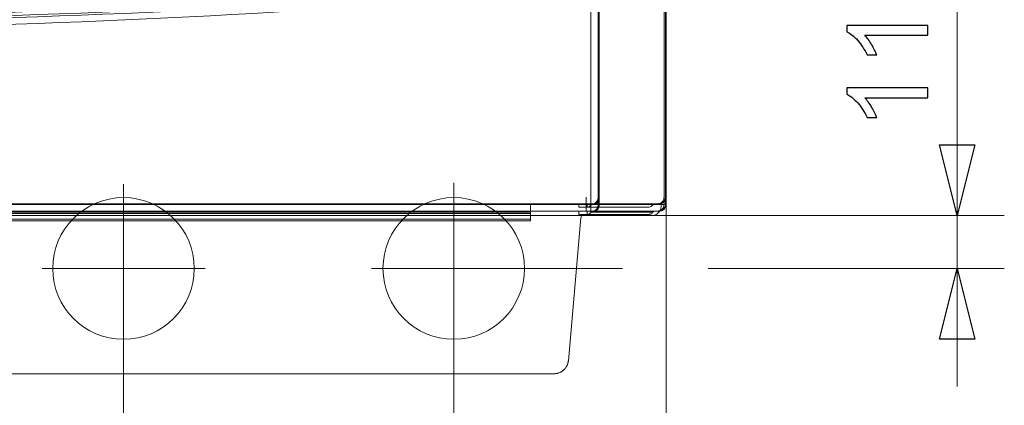
# Model space of a CAD drawing. Units: millimetres. Extents: x 74 to 284, y -18 to 117.
# Drawn here: x 113 to 135, y 22 to 30 of the extents above; entities that cross this region are included whole.
import ezdxf

# ---------------------------------------------------------------- set-up
doc = ezdxf.new("R2010")
doc.units = ezdxf.units.MM
doc.header["$MEASUREMENT"] = 0
doc.layers.add('Vrstva 1', color=7, linetype='Continuous')

msp = doc.modelspace()

# ---------------------------------------------------------------- linework, layer by layer
at = {"layer": 'Vrstva 1', "color": 7, "lineweight": 18}
for points in [[(125.509, 26.06), (125.509, 26.06), (125.509, 98.88), (125.509, 98.88)], [(125.675, 98.88), (125.675, 98.88), (125.675, 26.061), (125.675, 26.061)], [(125.7, 26.06), (125.7, 26.06), (125.7, 98.88), (125.7, 98.88)], [(127.163, 98.88), (127.163, 98.88), (127.163, 26.061), (127.163, 26.061)], [(127.194, 26.06), (127.194, 26.06), (127.194, 98.88), (127.194, 98.88)], [(127.208, 98.88), (127.208, 98.88), (127.208, 26.061), (127.208, 26.061)], [(87.356, 30.662), (98.9, 29.948), (110.317, 29.981), (120.231, 30.662)], [(87.38, 30.709), (98.909, 29.997), (110.311, 30.029), (120.212, 30.709)], [(87.384, 30.783), (98.91, 30.072), (110.31, 30.105), (120.208, 30.784)], [(87.347, 30.514), (98.897, 29.799), (110.321, 29.832), (120.24, 30.514)], [(80.379, 26.06), (80.379, 26.06), (127.208, 26.06), (127.208, 26.06)], [(125.402, 26.06), (125.402, 26.06), (125.402, 25.911), (125.402, 25.911)], [(125.509, 26.06), (125.509, 26.06), (125.509, 25.911), (125.509, 25.911)], [(125.7, 26.054), (125.7, 26.054), (125.7, 26.06), (125.7, 26.06)], [(127.071, 25.912), (127.149, 25.918), (127.208, 25.983), (127.208, 26.06)], [(80.532, 25.911), (80.532, 25.911), (127.054, 25.911), (127.054, 25.911)], [(124.149, 25.89), (124.149, 25.89), (83.438, 25.89), (83.438, 25.89)], [(124.149, 25.894), (124.149, 25.894), (124.149, 25.688), (124.149, 25.688)], [(125.239, 25.837), (125.239, 25.837), (125.239, 25.911), (125.239, 25.911)], [(125.239, 25.837), (125.239, 25.837), (126.823, 25.837), (126.823, 25.837)], [(125.43, 25.837), (125.43, 25.837), (125.43, 25.911), (125.43, 25.911)], [(125.492, 25.911), (125.492, 25.911), (125.518, 25.89), (125.518, 25.89)], [(126.911, 25.89), (126.911, 25.89), (125.518, 25.89), (125.518, 25.89)], [(125.589, 25.911), (125.589, 25.911), (125.594, 25.911), (125.594, 25.911)], [(125.594, 25.912), (125.595, 25.912), (125.597, 25.912), (125.598, 25.912)], [(125.598, 25.912), (125.6, 25.912), (125.601, 25.912), (125.602, 25.912)], [(125.598, 25.912), (125.598, 25.912), (125.598, 25.912), (125.598, 25.912)], [(125.602, 25.912), (125.602, 25.912), (125.602, 25.912), (125.602, 25.912)], [(125.603, 25.913), (125.604, 25.913), (125.606, 25.913), (125.607, 25.914)], [(125.607, 25.913), (125.607, 25.913), (125.609, 25.914), (125.609, 25.914)], [(127.023, 25.911), (127.031, 25.911), (127.039, 25.912), (127.046, 25.913)], [(127.023, 25.911), (127.023, 25.911), (127.029, 25.911), (127.029, 25.911)], [(127.029, 25.912), (127.031, 25.912), (127.033, 25.912), (127.034, 25.912)], [(127.034, 25.912), (127.034, 25.912), (127.035, 25.912), (127.035, 25.912)], [(127.035, 25.912), (127.036, 25.912), (127.039, 25.912), (127.04, 25.912)], [(127.04, 25.913), (127.042, 25.913), (127.044, 25.913), (127.046, 25.914)], [(127.046, 25.913), (127.048, 25.914), (127.05, 25.914), (127.052, 25.914)], [(127.046, 25.913), (127.047, 25.913), (127.047, 25.914), (127.048, 25.914)], [(127.048, 25.914), (127.049, 25.914), (127.051, 25.914), (127.051, 25.914)], [(127.052, 25.915), (127.054, 25.915), (127.057, 25.916), (127.059, 25.916)], [(127.054, 25.911), (127.054, 25.911), (127.059, 25.911), (127.059, 25.911)], [(127.059, 25.911), (127.065, 25.912), (127.07, 25.913), (127.075, 25.913)], [(124.149, 25.732), (124.149, 25.732), (83.438, 25.732), (83.438, 25.732)], [(124.149, 25.688), (124.149, 25.688), (83.438, 25.688), (83.438, 25.688)]]:
    msp.add_open_spline(points, degree=3, dxfattribs=at)
at = {"layer": 'Vrstva 1', "color": 7, "lineweight": 20}
for points in [[(133.773, 25.811), (133.773, 25.811), (133.773, 30.813), (133.773, 30.813)], [(133.773, 30.813), (133.773, 30.813), (133.773, 25.214), (133.773, 25.214)], [(114.969, 26.521), (114.969, 26.521), (114.969, 11.308), (114.969, 11.308)], [(122.419, 26.545), (122.419, 26.545), (122.419, 11.308), (122.419, 11.308)], [(125.402, 26.225), (125.402, 26.225), (125.402, 26.077), (125.402, 26.077)], [(125.509, 26.225), (125.509, 26.225), (125.509, 26.077), (125.509, 26.077)], [(125.7, 26.219), (125.7, 26.219), (125.7, 26.225), (125.7, 26.225)], [(125.7, 26.225), (125.7, 26.225), (125.7, 26.22), (125.7, 26.22)], [(127.071, 26.077), (127.149, 26.083), (127.208, 26.148), (127.208, 26.225)], [(127.208, 26.225), (127.208, 26.225), (127.208, 11.308), (127.208, 11.308)], [(80.533, 26.076), (80.533, 26.076), (127.055, 26.076), (127.055, 26.076)], [(124.149, 26.059), (124.149, 26.059), (124.15, 26.064), (124.15, 26.064)], [(124.149, 26.059), (124.149, 26.059), (124.149, 25.853), (124.149, 25.853)], [(125.239, 26.002), (125.239, 26.002), (125.239, 26.076), (125.239, 26.076)], [(125.239, 26.002), (125.239, 26.002), (126.824, 26.002), (126.824, 26.002)], [(125.43, 26.002), (125.43, 26.002), (125.43, 26.076), (125.43, 26.076)], [(125.564, 26.076), (125.57, 26.076), (125.577, 26.077), (125.582, 26.078)], [(125.599, 26.084), (125.594, 26.081), (125.588, 26.08), (125.582, 26.078)], [(125.589, 26.076), (125.591, 26.076), (125.592, 26.076), (125.594, 26.077)], [(125.594, 26.077), (125.594, 26.077), (125.598, 26.077), (125.598, 26.077)], [(125.598, 26.077), (125.6, 26.077), (125.601, 26.077), (125.602, 26.077)], [(125.598, 26.077), (125.598, 26.077), (125.598, 26.077), (125.598, 26.077)], [(125.602, 26.077), (125.602, 26.077), (125.602, 26.078), (125.602, 26.078)], [(125.603, 26.078), (125.604, 26.078), (125.606, 26.078), (125.607, 26.078)], [(125.607, 26.078), (125.608, 26.079), (125.608, 26.079), (125.609, 26.079)], [(126.886, 25.811), (127, 25.811), (127.092, 25.899), (127.098, 26.012)], [(127.023, 26.076), (127.031, 26.076), (127.039, 26.077), (127.046, 26.078)], [(127.023, 26.076), (127.023, 26.076), (127.029, 26.076), (127.029, 26.076)], [(127.029, 26.077), (127.033, 26.077), (127.037, 26.077), (127.04, 26.078)], [(127.046, 26.078), (127.048, 26.079), (127.05, 26.079), (127.052, 26.08)], [(127.046, 26.078), (127.047, 26.079), (127.048, 26.079), (127.048, 26.079)], [(127.048, 26.079), (127.049, 26.079), (127.05, 26.079), (127.051, 26.079)], [(127.052, 26.08), (127.055, 26.081), (127.057, 26.081), (127.059, 26.081)], [(127.055, 26.076), (127.055, 26.076), (127.059, 26.076), (127.059, 26.076)], [(127.059, 26.076), (127.065, 26.077), (127.07, 26.077), (127.075, 26.078)], [(127.073, 26.076), (127.073, 26.076), (127.102, 26.076), (127.102, 26.076)], [(127.102, 26.076), (127.102, 26.076), (127.098, 26.012), (127.098, 26.012)], [(124.149, 25.853), (124.149, 25.853), (83.438, 25.853), (83.438, 25.853)], [(126.886, 25.811), (126.886, 25.811), (107.433, 25.811), (107.433, 25.811)], [(125.338, 25.811), (125.31, 25.811), (125.287, 25.789), (125.285, 25.762)], [(126.886, 25.811), (126.886, 25.811), (134.837, 25.811), (134.837, 25.811)], [(125.285, 25.762), (125.285, 25.762), (125.003, 22.538), (125.003, 22.538)], [(133.773, 21.958), (133.773, 21.958), (133.773, 25.214), (133.773, 25.214)], [(113.134, 24.618), (113.134, 24.618), (116.814, 24.618), (116.814, 24.618)], [(114.969, 24.618), (114.969, 24.618), (114.969, 11.307), (114.969, 11.307)], [(120.56, 24.618), (120.56, 24.618), (126.224, 24.618), (126.224, 24.618)], [(122.419, 24.618), (122.419, 24.618), (122.419, 11.307), (122.419, 11.307)], [(128.16, 24.618), (128.16, 24.618), (134.838, 24.618), (134.838, 24.618)], [(133.773, 24.618), (133.773, 24.618), (133.773, 21.957), (133.773, 21.957)], [(124.684, 22.245), (124.684, 22.245), (82.909, 22.245), (82.909, 22.245)]]:
    msp.add_open_spline(points, degree=3, dxfattribs=at)
at = {"layer": 'Vrstva 1', "color": 7}
for points, knots in [([(133.109, 30.098), (133.109, 30.098), (133.109, 29.876), (133.109, 29.876), (133.109, 29.876), (133.109, 29.876), (131.69, 29.876), (131.69, 29.876), (131.69, 29.876), (131.741, 29.822), (131.793, 29.752), (131.844, 29.665), (131.844, 29.665), (131.895, 29.578), (131.934, 29.5), (131.959, 29.431), (131.959, 29.431), (131.959, 29.431), (131.743, 29.431), (131.743, 29.431), (131.743, 29.431), (131.685, 29.555), (131.614, 29.664), (131.531, 29.757), (131.531, 29.757), (131.448, 29.851), (131.367, 29.917), (131.288, 29.955), (131.288, 29.955), (131.288, 29.955), (131.288, 30.098), (131.288, 30.098), (131.288, 30.098), (131.288, 30.098), (133.109, 30.098), (133.109, 30.098)], [0, 0, 0, 0, 0.1, 0.1, 0.1, 0.1, 0.2, 0.2, 0.2, 0.2, 0.3, 0.3, 0.3, 0.3, 0.4, 0.4, 0.4, 0.4, 0.5, 0.5, 0.5, 0.5, 0.6, 0.6, 0.6, 0.6, 0.7, 0.7, 0.7, 0.7, 0.8, 0.8, 0.8, 0.8, 1, 1, 1, 1]), ([(133.109, 28.69), (133.109, 28.69), (133.109, 28.467), (133.109, 28.467), (133.109, 28.467), (133.109, 28.467), (131.69, 28.467), (131.69, 28.467), (131.69, 28.467), (131.741, 28.413), (131.793, 28.344), (131.844, 28.257), (131.844, 28.257), (131.895, 28.17), (131.934, 28.092), (131.959, 28.022), (131.959, 28.022), (131.959, 28.022), (131.743, 28.022), (131.743, 28.022), (131.743, 28.022), (131.685, 28.146), (131.614, 28.255), (131.531, 28.349), (131.531, 28.349), (131.448, 28.442), (131.367, 28.508), (131.288, 28.546), (131.288, 28.546), (131.288, 28.546), (131.288, 28.69), (131.288, 28.69), (131.288, 28.69), (131.288, 28.69), (133.109, 28.69), (133.109, 28.69)], [0, 0, 0, 0, 0.1, 0.1, 0.1, 0.1, 0.2, 0.2, 0.2, 0.2, 0.3, 0.3, 0.3, 0.3, 0.4, 0.4, 0.4, 0.4, 0.5, 0.5, 0.5, 0.5, 0.6, 0.6, 0.6, 0.6, 0.7, 0.7, 0.7, 0.7, 0.8, 0.8, 0.8, 0.8, 1, 1, 1, 1]), ([(133.773, 25.811), (133.773, 25.811), (134.172, 27.407), (134.172, 27.407), (134.172, 27.407), (134.172, 27.407), (133.374, 27.407), (133.374, 27.407), (133.374, 27.407), (133.374, 27.407), (133.773, 25.811), (133.773, 25.811)], [0, 0, 0, 0, 0.25, 0.25, 0.25, 0.25, 0.5, 0.5, 0.5, 0.5, 1, 1, 1, 1]), ([(133.773, 24.618), (133.773, 24.618), (133.374, 23.022), (133.374, 23.022), (133.374, 23.022), (133.374, 23.022), (134.172, 23.022), (134.172, 23.022), (134.172, 23.022), (134.172, 23.022), (133.773, 24.618), (133.773, 24.618)], [0, 0, 0, 0, 0.25, 0.25, 0.25, 0.25, 0.5, 0.5, 0.5, 0.5, 1, 1, 1, 1])]:
    msp.add_open_spline(points, degree=3, knots=knots, dxfattribs=at)
at = {"layer": 'Vrstva 1', "color": 7, "lineweight": 20}
for points, knots in [([(133.773, 25.811), (133.773, 25.811), (134.172, 27.407), (134.172, 27.407), (134.172, 27.407), (134.172, 27.407), (133.374, 27.407), (133.374, 27.407), (133.374, 27.407), (133.374, 27.407), (133.773, 25.811), (133.773, 25.811)], [0, 0, 0, 0, 0.25, 0.25, 0.25, 0.25, 0.5, 0.5, 0.5, 0.5, 1, 1, 1, 1]), ([(116.565, 24.618), (116.565, 25.5), (115.851, 26.215), (114.969, 26.215), (114.969, 26.215), (114.087, 26.215), (113.372, 25.5), (113.372, 24.618), (113.372, 24.618), (113.372, 23.736), (114.087, 23.022), (114.969, 23.022), (114.969, 23.022), (115.851, 23.022), (116.565, 23.736), (116.565, 24.618)], [0, 0, 0, 0, 0.2, 0.2, 0.2, 0.2, 0.4, 0.4, 0.4, 0.4, 0.6, 0.6, 0.6, 0.6, 1, 1, 1, 1]), ([(124.015, 24.618), (124.015, 25.5), (123.3, 26.215), (122.419, 26.215), (122.419, 26.215), (121.538, 26.215), (120.822, 25.5), (120.822, 24.618), (120.822, 24.618), (120.822, 23.736), (121.538, 23.022), (122.419, 23.022), (122.419, 23.022), (123.3, 23.022), (124.015, 23.736), (124.015, 24.618)], [0, 0, 0, 0, 0.2, 0.2, 0.2, 0.2, 0.4, 0.4, 0.4, 0.4, 0.6, 0.6, 0.6, 0.6, 1, 1, 1, 1]), ([(125.675, 26.225), (125.675, 26.195), (125.669, 26.165), (125.654, 26.138), (125.654, 26.138), (125.642, 26.116), (125.623, 26.095), (125.599, 26.084)], [0, 0, 0, 0, 0.333333, 0.333333, 0.333333, 0.333333, 1, 1, 1, 1]), ([(125.609, 26.079), (125.622, 26.082), (125.634, 26.088), (125.644, 26.096), (125.644, 26.096), (125.656, 26.104), (125.665, 26.115), (125.673, 26.127), (125.673, 26.127), (125.681, 26.141), (125.688, 26.155), (125.692, 26.17), (125.692, 26.17), (125.697, 26.187), (125.699, 26.203), (125.7, 26.22)], [0, 0, 0, 0, 0.2, 0.2, 0.2, 0.2, 0.4, 0.4, 0.4, 0.4, 0.6, 0.6, 0.6, 0.6, 1, 1, 1, 1]), ([(125.675, 26.225), (125.675, 26.219), (125.675, 26.213), (125.674, 26.206), (125.674, 26.206), (125.672, 26.187), (125.668, 26.168), (125.66, 26.151)], [0, 0, 0, 0, 0.333333, 0.333333, 0.333333, 0.333333, 1, 1, 1, 1]), ([(125.7, 26.219), (125.7, 26.219), (125.699, 26.206), (125.699, 26.206), (125.699, 26.206), (125.697, 26.187), (125.693, 26.168), (125.685, 26.151)], [0, 0, 0, 0, 0.333333, 0.333333, 0.333333, 0.333333, 1, 1, 1, 1]), ([(127.163, 26.225), (127.163, 26.209), (127.16, 26.192), (127.155, 26.176), (127.155, 26.176), (127.149, 26.159), (127.141, 26.144), (127.131, 26.131), (127.131, 26.131), (127.122, 26.118), (127.11, 26.107), (127.096, 26.098), (127.096, 26.098), (127.082, 26.089), (127.067, 26.083), (127.051, 26.08)], [0, 0, 0, 0, 0.2, 0.2, 0.2, 0.2, 0.4, 0.4, 0.4, 0.4, 0.6, 0.6, 0.6, 0.6, 1, 1, 1, 1]), ([(127.194, 26.225), (127.194, 26.206), (127.191, 26.186), (127.183, 26.168), (127.183, 26.168), (127.177, 26.151), (127.167, 26.134), (127.153, 26.12), (127.153, 26.12), (127.14, 26.106), (127.125, 26.095), (127.108, 26.088), (127.108, 26.088), (127.091, 26.08), (127.073, 26.077), (127.055, 26.077)], [0, 0, 0, 0, 0.2, 0.2, 0.2, 0.2, 0.4, 0.4, 0.4, 0.4, 0.6, 0.6, 0.6, 0.6, 1, 1, 1, 1]), ([(124.15, 26.065), (124.15, 26.065), (124.161, 26.073), (124.161, 26.073), (124.161, 26.073), (124.167, 26.075), (124.174, 26.076), (124.18, 26.076), (124.18, 26.076), (124.194, 26.077), (124.209, 26.077), (124.224, 26.077)], [0, 0, 0, 0, 0.25, 0.25, 0.25, 0.25, 0.5, 0.5, 0.5, 0.5, 1, 1, 1, 1]), ([(125.43, 26.002), (125.447, 26.002), (125.465, 26.007), (125.48, 26.016), (125.48, 26.016), (125.496, 26.026), (125.509, 26.039), (125.518, 26.055)], [0, 0, 0, 0, 0.333333, 0.333333, 0.333333, 0.333333, 1, 1, 1, 1]), ([(125.518, 26.055), (125.518, 26.055), (125.524, 26.062), (125.524, 26.062), (125.524, 26.062), (125.529, 26.069), (125.537, 26.074), (125.546, 26.076)], [0, 0, 0, 0, 0.333333, 0.333333, 0.333333, 0.333333, 1, 1, 1, 1]), ([(125.599, 26.084), (125.599, 26.084), (125.591, 26.081), (125.591, 26.081), (125.591, 26.081), (125.582, 26.078), (125.573, 26.077), (125.564, 26.077)], [0, 0, 0, 0, 0.333333, 0.333333, 0.333333, 0.333333, 1, 1, 1, 1]), ([(125.685, 26.151), (125.676, 26.13), (125.663, 26.111), (125.645, 26.097), (125.645, 26.097), (125.637, 26.09), (125.628, 26.085), (125.618, 26.081), (125.618, 26.081), (125.609, 26.079), (125.599, 26.076), (125.589, 26.076)], [0, 0, 0, 0, 0.25, 0.25, 0.25, 0.25, 0.5, 0.5, 0.5, 0.5, 1, 1, 1, 1]), ([(125.66, 26.151), (125.654, 26.136), (125.645, 26.122), (125.634, 26.11), (125.634, 26.11), (125.624, 26.099), (125.612, 26.09), (125.599, 26.084)], [0, 0, 0, 0, 0.333333, 0.333333, 0.333333, 0.333333, 1, 1, 1, 1]), ([(126.824, 26.002), (126.841, 26.002), (126.858, 26.007), (126.873, 26.016), (126.873, 26.016), (126.889, 26.026), (126.902, 26.039), (126.911, 26.055)], [0, 0, 0, 0, 0.333333, 0.333333, 0.333333, 0.333333, 1, 1, 1, 1]), ([(126.911, 26.055), (126.914, 26.061), (126.924, 26.069), (126.924, 26.069), (126.924, 26.069), (126.924, 26.069), (126.935, 26.075), (126.941, 26.076)], [0, 0, 0, 0, 0.333333, 0.333333, 0.333333, 0.333333, 1, 1, 1, 1]), ([(133.773, 24.618), (133.773, 24.618), (133.374, 23.022), (133.374, 23.022), (133.374, 23.022), (133.374, 23.022), (134.172, 23.022), (134.172, 23.022), (134.172, 23.022), (134.172, 23.022), (133.773, 24.618), (133.773, 24.618)], [0, 0, 0, 0, 0.25, 0.25, 0.25, 0.25, 0.5, 0.5, 0.5, 0.5, 1, 1, 1, 1]), ([(124.684, 22.245), (124.684, 22.245), (124.688, 22.245), (124.688, 22.245), (124.688, 22.245), (124.688, 22.245), (124.701, 22.245), (124.701, 22.245), (124.701, 22.245), (124.701, 22.245), (124.713, 22.246), (124.713, 22.246), (124.713, 22.246), (124.713, 22.246), (124.726, 22.248), (124.726, 22.248), (124.726, 22.248), (124.726, 22.248), (124.738, 22.25), (124.738, 22.25), (124.738, 22.25), (124.738, 22.25), (124.75, 22.252), (124.75, 22.252), (124.75, 22.252), (124.75, 22.252), (124.761, 22.255), (124.761, 22.255), (124.761, 22.255), (124.761, 22.255), (124.774, 22.258), (124.774, 22.258), (124.774, 22.258), (124.774, 22.258), (124.785, 22.262), (124.785, 22.262), (124.785, 22.262), (124.785, 22.262), (124.797, 22.266), (124.797, 22.266), (124.797, 22.266), (124.797, 22.266), (124.808, 22.27), (124.808, 22.27), (124.808, 22.27), (124.808, 22.27), (124.82, 22.275), (124.82, 22.275), (124.82, 22.275), (124.82, 22.275), (124.831, 22.281), (124.831, 22.281), (124.831, 22.281), (124.831, 22.281), (124.842, 22.287), (124.842, 22.287), (124.842, 22.287), (124.842, 22.287), (124.853, 22.293), (124.853, 22.293), (124.853, 22.293), (124.853, 22.293), (124.863, 22.3), (124.863, 22.3), (124.863, 22.3), (124.863, 22.3), (124.873, 22.307), (124.873, 22.307), (124.873, 22.307), (124.873, 22.307), (124.883, 22.315), (124.883, 22.315), (124.883, 22.315), (124.883, 22.315), (124.893, 22.322), (124.893, 22.322), (124.893, 22.322), (124.893, 22.322), (124.902, 22.331), (124.902, 22.331), (124.902, 22.331), (124.902, 22.331), (124.911, 22.339), (124.911, 22.339), (124.911, 22.339), (124.911, 22.339), (124.92, 22.348), (124.92, 22.348), (124.92, 22.348), (124.92, 22.348), (124.928, 22.358), (124.928, 22.358), (124.928, 22.358), (124.928, 22.358), (124.935, 22.367), (124.935, 22.367), (124.935, 22.367), (124.935, 22.367), (124.943, 22.377), (124.943, 22.377), (124.943, 22.377), (124.943, 22.377), (124.95, 22.387), (124.95, 22.387), (124.95, 22.387), (124.95, 22.387), (124.957, 22.397), (124.957, 22.397), (124.957, 22.397), (124.957, 22.397), (124.963, 22.408), (124.963, 22.408), (124.963, 22.408), (124.963, 22.408), (124.969, 22.419), (124.969, 22.419), (124.969, 22.419), (124.969, 22.419), (124.975, 22.43), (124.975, 22.43), (124.975, 22.43), (124.975, 22.43), (124.979, 22.442), (124.979, 22.442), (124.979, 22.442), (124.979, 22.442), (124.983, 22.453), (124.983, 22.453), (124.983, 22.453), (124.983, 22.453), (124.988, 22.465), (124.988, 22.465), (124.988, 22.465), (124.988, 22.465), (124.992, 22.476), (124.992, 22.476), (124.992, 22.476), (124.992, 22.476), (124.995, 22.489), (124.995, 22.489), (124.995, 22.489), (124.995, 22.489), (124.998, 22.501), (124.998, 22.501), (124.998, 22.501), (124.998, 22.501), (125, 22.513), (125, 22.513), (125, 22.513), (125, 22.513), (125.001, 22.525), (125.001, 22.525), (125.001, 22.525), (125.001, 22.525), (125.003, 22.537), (125.003, 22.537)], [0, 0, 0, 0, 0.025, 0.025, 0.025, 0.025, 0.05, 0.05, 0.05, 0.05, 0.075, 0.075, 0.075, 0.075, 0.1, 0.1, 0.1, 0.1, 0.125, 0.125, 0.125, 0.125, 0.15, 0.15, 0.15, 0.15, 0.175, 0.175, 0.175, 0.175, 0.2, 0.2, 0.2, 0.2, 0.225, 0.225, 0.225, 0.225, 0.25, 0.25, 0.25, 0.25, 0.275, 0.275, 0.275, 0.275, 0.3, 0.3, 0.3, 0.3, 0.325, 0.325, 0.325, 0.325, 0.35, 0.35, 0.35, 0.35, 0.375, 0.375, 0.375, 0.375, 0.4, 0.4, 0.4, 0.4, 0.425, 0.425, 0.425, 0.425, 0.45, 0.45, 0.45, 0.45, 0.475, 0.475, 0.475, 0.475, 0.5, 0.5, 0.5, 0.5, 0.525, 0.525, 0.525, 0.525, 0.55, 0.55, 0.55, 0.55, 0.575, 0.575, 0.575, 0.575, 0.6, 0.6, 0.6, 0.6, 0.625, 0.625, 0.625, 0.625, 0.65, 0.65, 0.65, 0.65, 0.675, 0.675, 0.675, 0.675, 0.7, 0.7, 0.7, 0.7, 0.725, 0.725, 0.725, 0.725, 0.75, 0.75, 0.75, 0.75, 0.775, 0.775, 0.775, 0.775, 0.8, 0.8, 0.8, 0.8, 0.825, 0.825, 0.825, 0.825, 0.85, 0.85, 0.85, 0.85, 0.875, 0.875, 0.875, 0.875, 0.9, 0.9, 0.9, 0.9, 0.925, 0.925, 0.925, 0.925, 0.95, 0.95, 0.95, 0.95, 1, 1, 1, 1])]:
    msp.add_open_spline(points, degree=3, knots=knots, dxfattribs=at)
at = {"layer": 'Vrstva 1', "color": 7, "lineweight": 18}
for points, knots in [([(125.675, 26.06), (125.675, 26.045), (125.673, 26.03), (125.67, 26.015), (125.67, 26.015), (125.666, 26), (125.661, 25.987), (125.654, 25.973), (125.654, 25.973), (125.648, 25.962), (125.639, 25.95), (125.63, 25.94), (125.63, 25.94), (125.621, 25.932), (125.611, 25.924), (125.599, 25.919)], [0, 0, 0, 0, 0.2, 0.2, 0.2, 0.2, 0.4, 0.4, 0.4, 0.4, 0.6, 0.6, 0.6, 0.6, 1, 1, 1, 1]), ([(125.609, 25.914), (125.615, 25.915), (125.621, 25.918), (125.627, 25.92), (125.627, 25.92), (125.633, 25.923), (125.639, 25.927), (125.644, 25.931), (125.644, 25.931), (125.655, 25.939), (125.665, 25.951), (125.673, 25.962), (125.673, 25.962), (125.681, 25.976), (125.688, 25.99), (125.692, 26.005), (125.692, 26.005), (125.697, 26.021), (125.699, 26.038), (125.7, 26.055)], [0, 0, 0, 0, 0.166667, 0.166667, 0.166667, 0.166667, 0.333333, 0.333333, 0.333333, 0.333333, 0.5, 0.5, 0.5, 0.5, 0.666667, 0.666667, 0.666667, 0.666667, 1, 1, 1, 1]), ([(125.675, 26.06), (125.675, 26.054), (125.675, 26.048), (125.674, 26.041), (125.674, 26.041), (125.672, 26.022), (125.668, 26.003), (125.66, 25.986)], [0, 0, 0, 0, 0.333333, 0.333333, 0.333333, 0.333333, 1, 1, 1, 1]), ([(125.7, 26.06), (125.7, 26.054), (125.7, 26.048), (125.699, 26.041), (125.699, 26.041), (125.697, 26.022), (125.693, 26.003), (125.685, 25.986)], [0, 0, 0, 0, 0.333333, 0.333333, 0.333333, 0.333333, 1, 1, 1, 1]), ([(127.163, 26.06), (127.163, 26.044), (127.16, 26.026), (127.155, 26.01), (127.155, 26.01), (127.15, 25.994), (127.142, 25.98), (127.131, 25.966), (127.131, 25.966), (127.121, 25.953), (127.109, 25.942), (127.096, 25.933), (127.096, 25.933), (127.082, 25.924), (127.067, 25.918), (127.051, 25.915)], [0, 0, 0, 0, 0.2, 0.2, 0.2, 0.2, 0.4, 0.4, 0.4, 0.4, 0.6, 0.6, 0.6, 0.6, 1, 1, 1, 1]), ([(127.194, 26.06), (127.194, 26.041), (127.19, 26.022), (127.184, 26.004), (127.184, 26.004), (127.177, 25.986), (127.166, 25.969), (127.154, 25.955), (127.154, 25.955), (127.147, 25.948), (127.14, 25.942), (127.132, 25.936), (127.132, 25.936), (127.125, 25.931), (127.117, 25.926), (127.108, 25.923), (127.108, 25.923), (127.1, 25.919), (127.09, 25.916), (127.082, 25.914), (127.082, 25.914), (127.072, 25.912), (127.064, 25.911), (127.054, 25.911)], [0, 0, 0, 0, 0.142857, 0.142857, 0.142857, 0.142857, 0.285714, 0.285714, 0.285714, 0.285714, 0.428571, 0.428571, 0.428571, 0.428571, 0.571429, 0.571429, 0.571429, 0.571429, 0.714286, 0.714286, 0.714286, 0.714286, 1, 1, 1, 1]), ([(127.163, 26.06), (127.163, 26.044), (127.16, 26.028), (127.156, 26.012), (127.156, 26.012), (127.151, 25.997), (127.144, 25.983), (127.134, 25.969), (127.134, 25.969), (127.125, 25.957), (127.114, 25.945), (127.101, 25.936), (127.101, 25.936), (127.088, 25.927), (127.074, 25.921), (127.059, 25.917)], [0, 0, 0, 0, 0.2, 0.2, 0.2, 0.2, 0.4, 0.4, 0.4, 0.4, 0.6, 0.6, 0.6, 0.6, 1, 1, 1, 1]), ([(127.194, 26.06), (127.194, 26.043), (127.191, 26.026), (127.186, 26.008), (127.186, 26.008), (127.179, 25.992), (127.171, 25.977), (127.16, 25.963), (127.16, 25.963), (127.15, 25.95), (127.136, 25.939), (127.122, 25.93), (127.122, 25.93), (127.107, 25.922), (127.091, 25.915), (127.075, 25.913)], [0, 0, 0, 0, 0.2, 0.2, 0.2, 0.2, 0.4, 0.4, 0.4, 0.4, 0.6, 0.6, 0.6, 0.6, 1, 1, 1, 1]), ([(124.149, 25.894), (124.149, 25.894), (124.149, 25.895), (124.149, 25.895), (124.149, 25.895), (124.149, 25.897), (124.149, 25.898), (124.15, 25.899)], [0, 0, 0, 0, 0.333333, 0.333333, 0.333333, 0.333333, 1, 1, 1, 1]), ([(124.15, 25.899), (124.151, 25.901), (124.153, 25.903), (124.154, 25.905), (124.154, 25.905), (124.157, 25.906), (124.159, 25.907), (124.161, 25.908), (124.161, 25.908), (124.164, 25.909), (124.167, 25.909), (124.17, 25.91), (124.17, 25.91), (124.173, 25.91), (124.176, 25.91), (124.179, 25.911), (124.179, 25.911), (124.183, 25.911), (124.187, 25.911), (124.19, 25.911), (124.19, 25.911), (124.19, 25.911), (124.201, 25.911), (124.201, 25.911), (124.201, 25.911), (124.201, 25.911), (124.224, 25.911), (124.224, 25.911)], [0, 0, 0, 0, 0.125, 0.125, 0.125, 0.125, 0.25, 0.25, 0.25, 0.25, 0.375, 0.375, 0.375, 0.375, 0.5, 0.5, 0.5, 0.5, 0.625, 0.625, 0.625, 0.625, 0.75, 0.75, 0.75, 0.75, 1, 1, 1, 1]), ([(125.43, 25.837), (125.439, 25.837), (125.447, 25.838), (125.456, 25.841), (125.456, 25.841), (125.465, 25.843), (125.472, 25.846), (125.48, 25.851), (125.48, 25.851), (125.487, 25.856), (125.495, 25.862), (125.501, 25.868), (125.501, 25.868), (125.508, 25.874), (125.513, 25.882), (125.518, 25.89)], [0, 0, 0, 0, 0.2, 0.2, 0.2, 0.2, 0.4, 0.4, 0.4, 0.4, 0.6, 0.6, 0.6, 0.6, 1, 1, 1, 1]), ([(125.518, 25.89), (125.521, 25.895), (125.525, 25.9), (125.53, 25.903), (125.53, 25.903), (125.535, 25.907), (125.54, 25.909), (125.545, 25.91)], [0, 0, 0, 0, 0.333333, 0.333333, 0.333333, 0.333333, 1, 1, 1, 1]), ([(125.599, 25.919), (125.594, 25.917), (125.588, 25.915), (125.582, 25.914), (125.582, 25.914), (125.576, 25.912), (125.57, 25.912), (125.564, 25.912)], [0, 0, 0, 0, 0.333333, 0.333333, 0.333333, 0.333333, 1, 1, 1, 1]), ([(125.582, 25.913), (125.58, 25.913), (125.579, 25.913), (125.578, 25.912), (125.578, 25.912), (125.573, 25.912), (125.568, 25.912), (125.564, 25.912)], [0, 0, 0, 0, 0.333333, 0.333333, 0.333333, 0.333333, 1, 1, 1, 1]), ([(125.685, 25.986), (125.681, 25.975), (125.675, 25.965), (125.668, 25.955), (125.668, 25.955), (125.661, 25.946), (125.653, 25.938), (125.645, 25.932), (125.645, 25.932), (125.637, 25.925), (125.627, 25.92), (125.617, 25.916), (125.617, 25.916), (125.609, 25.913), (125.598, 25.912), (125.589, 25.912)], [0, 0, 0, 0, 0.2, 0.2, 0.2, 0.2, 0.4, 0.4, 0.4, 0.4, 0.6, 0.6, 0.6, 0.6, 1, 1, 1, 1]), ([(125.66, 25.986), (125.654, 25.971), (125.645, 25.957), (125.634, 25.945), (125.634, 25.945), (125.624, 25.934), (125.612, 25.925), (125.599, 25.919)], [0, 0, 0, 0, 0.333333, 0.333333, 0.333333, 0.333333, 1, 1, 1, 1]), ([(126.824, 25.837), (126.832, 25.837), (126.841, 25.838), (126.849, 25.841), (126.849, 25.841), (126.857, 25.843), (126.865, 25.846), (126.873, 25.851), (126.873, 25.851), (126.88, 25.856), (126.887, 25.862), (126.894, 25.868), (126.894, 25.868), (126.901, 25.874), (126.907, 25.882), (126.911, 25.89)], [0, 0, 0, 0, 0.2, 0.2, 0.2, 0.2, 0.4, 0.4, 0.4, 0.4, 0.6, 0.6, 0.6, 0.6, 1, 1, 1, 1]), ([(126.911, 25.89), (126.914, 25.896), (126.919, 25.901), (126.924, 25.904), (126.924, 25.904), (126.929, 25.908), (126.935, 25.91), (126.941, 25.911)], [0, 0, 0, 0, 0.333333, 0.333333, 0.333333, 0.333333, 1, 1, 1, 1])]:
    msp.add_open_spline(points, degree=3, knots=knots, dxfattribs=at)

doc.saveas('drawing.dxf')
